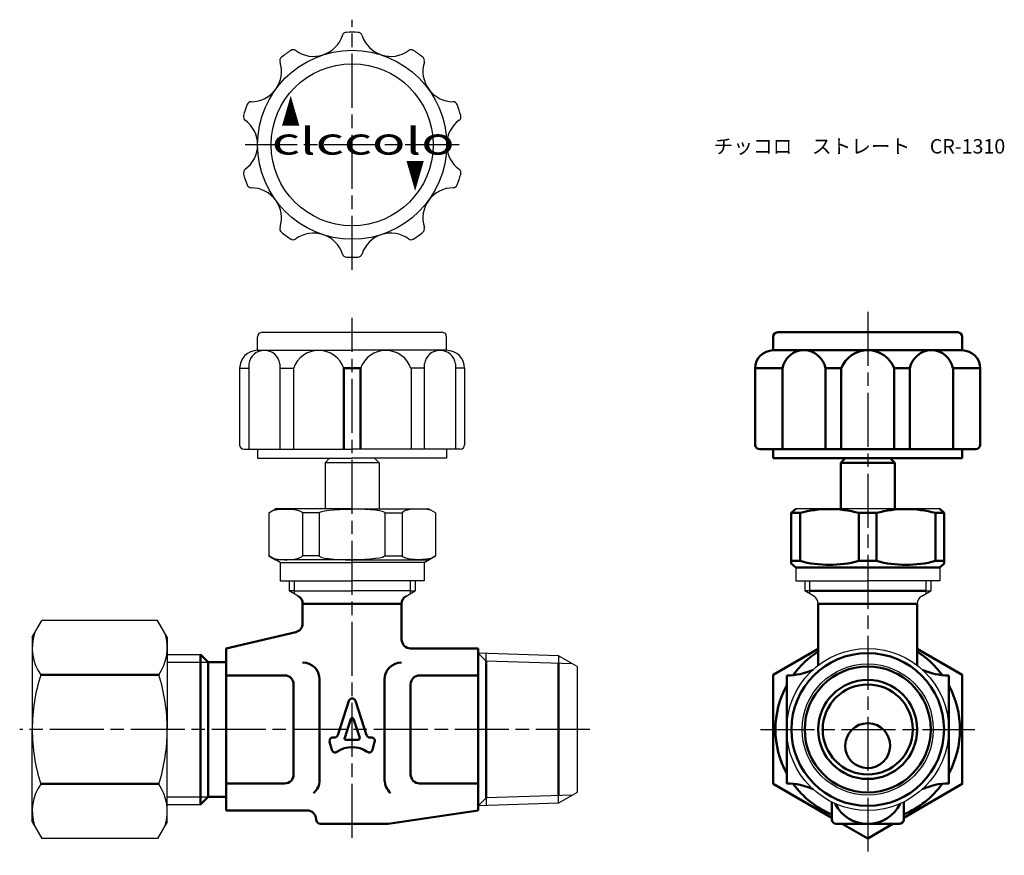
# Model space of a CAD drawing. Units: millimetres. Extents: x 151 to 261, y 284 to 377.
import ezdxf

# ---------------------------------------------------------------- set-up
doc = ezdxf.new("R2010")
doc.units = ezdxf.units.MM
doc.header["$LTSCALE"] = 0.5
doc.linetypes.add('AM_ISO08W050', pattern=[18, 12, -1.5, 3, -1.5])
for name, color, linetype, lineweight in [('AM_0', 7, 'Continuous', 50), ('AM_4', 3, 'Continuous', 25), ('AM_7', 4, 'AM_ISO08W050', 25)]:
    doc.layers.add(name, color=color, linetype=linetype, lineweight=lineweight)
doc.styles.get("Standard").update_dxf_attribs({"font": 'ISOCP.SHX', "bigfont": 'EXTFONT.SHX'})
doc.styles.add('ｽﾀｲﾙ1', font='txt')

msp = doc.modelspace()

# ---------------------------------------------------------------- linework, layer by layer
for p, q in [((177.56, 340.21), (177.56, 341.71)), ((178.06, 342.21), (198.05, 342.21)), ((198.56, 340.21), (198.56, 341.71)), ((177.56, 340.21), (188.06, 340.21)), ((198.56, 340.21), (188.06, 340.21)), ((175.56, 338.21), (175.56, 329.71)), ((175.56, 338.21), (176.57, 338.21)), ((176.57, 338.7), (176.57, 329.21)), ((180.04, 338.7), (180.04, 329.21)), ((180.04, 338.21), (181.53, 338.21)), ((181.53, 338.21), (181.53, 329.21)), ((194.6, 338.21), (194.6, 329.21)), ((196.08, 338.21), (194.6, 338.21)), ((196.08, 338.7), (196.08, 329.21)), ((199.56, 338.7), (199.56, 329.21)), ((200.56, 338.21), (199.56, 338.21)), ((200.56, 338.21), (200.56, 329.71)), ((176.06, 329.21), (188.06, 329.21)), ((177.56, 329.21), (177.56, 328.21)), ((177.56, 328.21), (188.06, 328.21)), ((185.56, 328.21), (185.06, 327.71)), ((200.06, 329.21), (188.06, 329.21)), ((198.56, 328.21), (188.06, 328.21)), ((190.56, 328.21), (191.06, 327.71)), ((198.56, 329.21), (198.56, 328.21)), ((185.06, 327.71), (185.06, 322.58)), ((191.06, 327.71), (185.06, 327.71)), ((191.06, 327.71), (191.06, 322.58)), ((152.52, 308.33), (153.6, 310.2)), ((166.44, 310.2), (153.6, 310.2)), ((167.52, 308.33), (166.44, 310.2)), ((152.52, 308.33), (152.52, 298.08)), ((167.52, 308.33), (167.52, 298.08)), ((167.52, 306.41), (171.21, 306.41)), ((210.99, 306.27), (202.06, 306.55)), ((202.95, 305.67), (202.95, 306.53)), ((210.99, 306.27), (210.99, 305.42)), ((213.06, 305.08), (210.99, 306.27)), ((213.06, 305.08), (213.06, 291.08)), ((152.52, 287.83), (152.52, 298.08)), ((167.52, 287.83), (167.52, 298.08)), ((213.06, 291.08), (210.99, 289.88)), ((202.95, 290.49), (202.95, 289.63)), ((210.99, 289.88), (210.99, 290.74)), ((167.52, 289.75), (171.21, 289.75)), ((210.99, 289.88), (202.06, 289.6)), ((152.52, 287.83), (153.6, 285.95)), ((167.52, 287.83), (166.44, 285.95)), ((166.44, 285.95), (153.6, 285.95))]:
    msp.add_line(p, q)
at = {"color": 0}
for p, q in [((178.81, 322.14), (179.56, 322.58)), ((178.81, 322.14), (178.81, 317.38)), ((188.06, 322.58), (179.56, 322.58)), ((182.53, 322.14), (182.53, 317.38)), ((184.41, 322.14), (182.53, 322.14)), ((184.41, 322.14), (184.41, 317.38)), ((188.06, 322.58), (196.56, 322.58)), ((191.71, 322.14), (191.71, 317.38)), ((191.71, 322.14), (193.6, 322.14)), ((193.6, 322.14), (193.6, 317.38)), ((197.31, 322.14), (196.56, 322.58)), ((197.31, 322.14), (197.31, 317.38)), ((245.34, 322.58), (237.34, 322.58)), ((253.34, 322.58), (245.34, 322.58)), ((180.06, 316.65), (178.81, 317.38)), ((178.81, 317.38), (179.56, 316.94)), ((184.41, 317.38), (182.53, 317.38)), ((191.71, 317.38), (193.6, 317.38)), ((196.06, 316.65), (197.31, 317.38)), ((197.31, 317.38), (196.56, 316.94)), ((188.06, 316.94), (179.56, 316.94)), ((180.06, 316.65), (188.06, 316.65)), ((180.06, 316.65), (180.06, 314.58)), ((188.06, 316.94), (196.56, 316.94)), ((196.06, 316.65), (188.06, 316.65)), ((196.06, 316.65), (196.06, 314.58)), ((237.34, 316.08), (237.34, 314.58)), ((253.34, 316.08), (253.34, 314.58)), ((180.06, 314.58), (188.06, 314.58)), ((181.06, 314.58), (181.06, 313.48)), ((181.6, 314.58), (181.6, 313.17)), ((196.06, 314.58), (188.06, 314.58)), ((194.52, 314.58), (194.52, 313.17)), ((195.06, 314.58), (195.06, 313.48)), ((237.34, 314.58), (245.34, 314.58)), ((238.34, 314.58), (238.34, 313.48)), ((253.34, 314.58), (245.34, 314.58)), ((252.34, 314.58), (252.34, 313.48)), ((181.6, 313.48), (181.06, 313.48)), ((182.06, 312.9), (181.06, 313.48)), ((181.6, 313.48), (188.06, 313.48)), ((194.52, 313.48), (188.06, 313.48)), ((194.06, 312.9), (195.06, 313.48)), ((194.52, 313.48), (195.06, 313.48)), ((238.88, 313.48), (238.34, 313.48)), ((238.88, 313.48), (238.34, 313.48)), ((239.34, 312.9), (238.34, 313.48)), ((251.34, 312.9), (252.34, 313.48)), ((251.8, 313.48), (252.34, 313.48)), ((251.8, 313.48), (252.34, 313.48)), ((254.34, 304.08), (254.34, 304.08))]:
    msp.add_line(p, q, dxfattribs=at)
for radius in [10.5, 9]:
    msp.add_circle((188.06, 363.05), radius)
msp.add_circle((245.34, 298.08), 9, dxfattribs=at)
for centre, radius, start, end in [((187.45, 375.04), 0.5, 92.9227, 161.9443), ((188.06, 363.05), 12.5, 87.0773, 92.9227), ((188.68, 375.04), 0.5, 18.0557, 87.0773), ((183.78, 376.23), 3.36, 234.0557, 341.9443), ((192.35, 376.23), 3.36, 198.0557, 305.9443), ((188.06, 363.05), 12.5, 123.0773, 128.9227), ((181.51, 373.11), 0.5, 54.0557, 123.0773), ((194.61, 373.11), 0.5, 56.9227, 125.9443), ((188.06, 363.05), 12.5, 51.0773, 56.9227), ((176.85, 371.2), 3.36, 270.0557, 17.9443), ((180.52, 372.39), 0.5, 128.9227, 197.9443), ((199.28, 371.2), 3.36, 162.0557, 269.9443), ((195.6, 372.39), 0.5, 342.0557, 51.0773), ((176.85, 367.34), 0.5, 90.0557, 159.0773), ((199.27, 367.34), 0.5, 20.9227, 89.9443), ((188.06, 363.05), 12.5, 159.0773, 164.9227), ((188.06, 363.05), 12.5, 15.0773, 20.9227), ((176.48, 366.17), 0.5, 164.9227, 233.9443), ((174.2, 363.05), 3.36, 306.0557, 53.9443), ((201.92, 363.05), 3.36, 126.0557, 233.9443), ((199.65, 366.17), 0.5, 306.0557, 15.0773), ((176.48, 359.93), 0.5, 126.0557, 195.0773), ((199.65, 359.93), 0.5, 344.9227, 53.9443), ((188.06, 363.05), 12.5, 195.0773, 200.9227), ((188.06, 363.05), 12.5, 339.0773, 344.9227), ((176.85, 358.77), 0.5, 200.9227, 269.9443), ((176.85, 354.91), 3.36, 342.0557, 89.9443), ((199.28, 354.91), 3.36, 90.0557, 197.9443), ((199.27, 358.77), 0.5, 270.0557, 339.0773), ((180.52, 353.72), 0.5, 162.0557, 231.0773), ((195.6, 353.72), 0.5, 308.9227, 17.9443), ((188.06, 363.05), 12.5, 231.0773, 236.9227), ((181.51, 353), 0.5, 236.9227, 305.9443), ((183.78, 349.87), 3.36, 18.0557, 125.9443), ((192.35, 349.87), 3.36, 54.0557, 161.9443), ((194.61, 353), 0.5, 234.0557, 303.0773), ((188.06, 363.05), 12.5, 303.0773, 308.9227), ((187.45, 351.07), 0.5, 198.0557, 267.0773), ((188.06, 363.05), 12.5, 267.0773, 272.9227), ((188.68, 351.07), 0.5, 272.9227, 341.9443), ((178.06, 341.71), 0.5, 90, 180), ((198.06, 341.71), 0.5, 360, 90), ((177.56, 338.21), 2, 90, 180), ((178.31, 338.45), 1.75, 8.0523, 171.9477), ((184.34, 337.23), 2.97, 19.127, 160.873), ((191.79, 337.23), 2.97, 19.127, 160.873), ((197.82, 338.45), 1.75, 8.0523, 171.9477), ((198.56, 338.21), 2, 360, 90), ((176.06, 329.71), 0.5, 180, 270), ((200.06, 329.71), 0.5, 270, 360), ((157.89, 307.17), 5.37, 163.1484, 214.3842), ((162.15, 307.17), 5.37, 325.6158, 16.8516), ((172.58, 298.08), 20.06, 162.412, 180), ((147.46, 298.08), 20.06, 0, 17.588), ((172.58, 298.08), 20.06, 180, 197.588), ((147.46, 298.08), 20.06, 342.412, 0), ((157.89, 288.98), 5.37, 145.6158, 196.8516), ((162.15, 288.98), 5.37, 343.1484, 34.3842)]:
    msp.add_arc(centre, radius, start, end)
for centre, start, end in [((238.84, 312.04), 0, 60), ((251.84, 312.04), 120, 180)]:
    msp.add_arc(centre, 1, start, end, dxfattribs=at)
at = {"color": 0, "extrusion": (0, 0, -1)}
for centre, major_axis, ratio, start_param, end_param in [((180.67, 322.14), (-1.86, 0), 0.233881, 0.769778, 3.141593), ((188.06, 322.14), (-3.65, 0), 0.118678, 0, 1.570796), ((188.06, 317.37), (3.65, 0), 0.118678, 0, 1.570796), ((195.46, 317.38), (1.86, 0), 0.233881, 0.769778, 3.141593)]:
    msp.add_ellipse(centre, major_axis=major_axis, ratio=ratio, start_param=start_param, end_param=end_param, dxfattribs=at)
at = {"color": 0}
for centre, major_axis, ratio, start_param, end_param in [((188.06, 322.14), (3.65, 0), 0.118678, 0, 1.570796), ((195.46, 322.14), (1.86, 0), 0.233881, 0.769778, 3.141593), ((180.67, 317.38), (-1.86, 0), 0.233881, 0.769778, 3.141593), ((188.06, 317.37), (-3.65, 0), 0.118678, 0, 1.570796)]:
    msp.add_ellipse(centre, major_axis=major_axis, ratio=ratio, start_param=start_param, end_param=end_param, dxfattribs=at)
at = {"layer": 'AM_0'}
for p, q in [((234.84, 340.21), (234.84, 341.71)), ((235.34, 342.21), (255.34, 342.21)), ((255.84, 340.21), (255.84, 341.71)), ((234.84, 340.21), (245.34, 340.21)), ((240.64, 340.21), (235.86, 340.21)), ((255.84, 340.21), (245.34, 340.21)), ((187.15, 338.21), (187.15, 329.21)), ((187.15, 338.21), (188.98, 338.21)), ((188.98, 338.21), (188.98, 329.21)), ((232.84, 338.21), (232.84, 329.71)), ((232.84, 338.21), (235.86, 338.21)), ((235.86, 338.21), (235.86, 329.21)), ((240.64, 338.21), (240.64, 329.21)), ((240.64, 338.21), (242.38, 338.21)), ((242.38, 338.21), (242.38, 329.21)), ((248.29, 338.21), (248.29, 329.21)), ((248.29, 338.21), (250.03, 338.21)), ((250.03, 338.21), (250.03, 329.21)), ((254.82, 338.21), (254.82, 329.21)), ((254.82, 338.21), (257.84, 338.21)), ((257.84, 338.21), (257.84, 329.71)), ((233.34, 329.21), (245.34, 329.21)), ((234.84, 329.21), (234.84, 328.21)), ((234.84, 328.21), (245.34, 328.21)), ((242.84, 328.21), (242.34, 327.71)), ((257.34, 329.21), (245.34, 329.21)), ((255.84, 328.21), (245.34, 328.21)), ((247.84, 328.21), (248.34, 327.71)), ((255.84, 329.21), (255.84, 328.21)), ((242.34, 327.71), (242.34, 322.58)), ((242.34, 327.71), (248.34, 327.71)), ((248.34, 327.71), (242.34, 327.71)), ((248.34, 327.71), (248.34, 322.58)), ((236.84, 322.14), (237.34, 322.58)), ((237.82, 322.14), (236.84, 322.14)), ((236.84, 322.14), (236.84, 316.51)), ((237.82, 322.14), (237.82, 316.8)), ((244.36, 322.14), (246.32, 322.14)), ((244.36, 316.8), (244.36, 322.14)), ((246.32, 316.8), (246.32, 322.14)), ((252.86, 322.14), (253.84, 322.14)), ((252.86, 322.14), (252.86, 316.8)), ((253.84, 322.14), (253.34, 322.58)), ((253.84, 322.14), (253.84, 316.51)), ((237.82, 316.8), (236.84, 316.8)), ((236.84, 316.51), (237.34, 316.08)), ((244.36, 316.8), (246.32, 316.8)), ((252.86, 316.8), (253.84, 316.8)), ((253.84, 316.51), (253.34, 316.08)), ((253.34, 316.08), (237.34, 316.08)), ((238.88, 313.48), (245.34, 313.48)), ((251.8, 313.48), (245.34, 313.48)), ((182.56, 312.04), (182.56, 309.87)), ((193.56, 312.04), (193.56, 308.08)), ((239.84, 312.04), (250.84, 312.04)), ((239.84, 312.04), (239.84, 305.2)), ((250.84, 312.04), (250.84, 305.2)), ((174.06, 307.08), (181.79, 308.9)), ((172.06, 305.55), (171.21, 306.41)), ((171.21, 306.41), (171.21, 305.55)), ((174.06, 307.08), (174.06, 298.08)), ((202.06, 307.08), (194.56, 307.08)), ((202.06, 298.08), (202.06, 307.08)), ((171.21, 305.55), (171.21, 290.6)), ((172.06, 305.55), (174.06, 305.55)), ((172.06, 305.55), (172.06, 290.6)), ((202.95, 305.67), (202.95, 290.49)), ((210.99, 305.42), (210.99, 290.74)), ((153.46, 304.14), (166.58, 304.14)), ((180.56, 304.08), (174.06, 304.08)), ((181.56, 303.08), (181.56, 293.08)), ((194.56, 303.08), (194.56, 293.08)), ((195.56, 304.08), (202.06, 304.08)), ((181.56, 301.58), (181.56, 294.58)), ((174.06, 298.08), (174.06, 289.08)), ((202.06, 298.08), (202.06, 289.08)), ((153.46, 292.02), (166.58, 292.02)), ((180.56, 292.08), (174.06, 292.08)), ((195.56, 292.08), (202.06, 292.08)), ((172.06, 290.6), (171.21, 289.75)), ((171.21, 289.75), (171.21, 290.6)), ((172.06, 290.6), (174.06, 290.6)), ((241.34, 288.08), (241.34, 290.02)), ((249.34, 288.08), (249.34, 290.02)), ((174.06, 289.08), (183.06, 289.08)), ((192.06, 287.58), (202.06, 289.08)), ((184.06, 288.08), (184.06, 288.08)), ((188.06, 287.58), (184.56, 287.58)), ((188.06, 287.58), (192.06, 287.58)), ((245.34, 287.58), (241.84, 287.58)), ((245.34, 287.58), (248.84, 287.58))]:
    msp.add_line(p, q, dxfattribs=at)
at = {"layer": 'AM_0', "color": 0}
for p, q in [((182.56, 312.04), (188.06, 312.04)), ((193.56, 312.04), (188.06, 312.04)), ((184.45, 303.63), (184.45, 292.46)), ((191.67, 303.63), (191.67, 292.46)), ((236.34, 304.08), (236.34, 292.08)), ((254.34, 304.08), (254.34, 292.08)), ((187.71, 301.27), (186.46, 297.44)), ((188.42, 301.27), (189.67, 297.44)), ((187.92, 299.26), (187.23, 297.14)), ((188.21, 299.26), (188.9, 297.14)), ((185.56, 296.71), (185.81, 295.81)), ((185.81, 295.81), (185.56, 296.71)), ((185.81, 295.81), (185.56, 296.71)), ((186.11, 297.18), (185.93, 297.18)), ((185.93, 297.18), (186.11, 297.18)), ((187.37, 296.94), (188.75, 296.94)), ((190.02, 297.18), (190.2, 297.18)), ((190.32, 295.81), (190.56, 296.71)), ((190.56, 296.71), (190.32, 295.81))]:
    msp.add_line(p, q, dxfattribs=at)
at = {"layer": 'AM_0'}
for points in [[(239.84, 307.03), (234.84, 304.14), (234.84, 292.02)], [(249.34, 288.26), (255.84, 292.02), (255.84, 304.14), (250.84, 307.03)], [(234.84, 292.02), (241.34, 288.26)], [(242.52, 287.58), (245.34, 285.95), (248.15, 287.58)]]:
    msp.add_lwpolyline(points, dxfattribs=at)
for radius in [8.48, 7, 5.5, 5]:
    msp.add_circle((245.34, 298.08), radius, dxfattribs=at)
for centre, radius, start, end in [((235.34, 341.71), 0.5, 90, 180), ((255.34, 341.71), 0.5, 0, 90), ((234.84, 338.21), 2, 90, 180), ((238.25, 337.78), 2.43, 10.1709, 169.8291), ((245.34, 337.03), 3.18, 21.7758, 158.2242), ((252.42, 337.78), 2.43, 10.1709, 169.8291), ((255.84, 338.21), 2, 0, 90), ((233.34, 329.71), 0.5, 180, 270), ((257.34, 329.71), 0.5, 270, 0), ((241.09, 310), 12.57, 74.9203, 105.0797), ((249.59, 310), 12.57, 74.9203, 105.0797), ((241.09, 328.94), 12.57, 254.9203, 285.0797), ((249.59, 328.94), 12.57, 254.9203, 285.0797), ((181.56, 309.87), 1, 283.2405, 0), ((194.56, 308.08), 1, 180, 270), ((245.34, 298.08), 10.25, 122.4515, 143.8707), ((245.34, 298.08), 10.25, 36.1293, 57.5485), ((236.34, 311.08), 7, 270, 294.7004), ((254.34, 311.08), 7, 245.2996, 270), ((180.56, 303.08), 1, 0, 90), ((195.56, 303.08), 1, 90, 180), ((245.34, 298.08), 10.25, 151.4079, 208.5921), ((245.34, 298.08), 10.25, 331.4079, 28.5921), ((245.33, 296.28), 2.49, 89.7362, 269.4239), ((245.35, 296.28), 2.49, 268.8793, 88.567), ((180.56, 293.08), 1, 270, 0), ((195.56, 293.08), 1, 180, 270), ((236.34, 285.08), 7, 65.2996, 90), ((245.34, 298.08), 10.25, 216.1293, 247.0303), ((245.34, 298.08), 10.25, 292.9697, 323.8707), ((254.34, 285.08), 7, 90, 114.7004), ((183.06, 288.08), 1, 0, 90), ((245.34, 291.58), 4, 205.9445, 334.0555), ((184.56, 288.08), 0.5, 180, 270), ((241.84, 288.08), 0.5, 180, 270), ((248.84, 288.08), 0.5, 270, 0)]:
    msp.add_arc(centre, radius, start, end, dxfattribs=at)
at = {"layer": 'AM_0', "color": 0}
for centre, radius, start, end in [((181.56, 312.04), 1, 0, 60), ((194.56, 312.04), 1, 120, 180), ((182.56, 303.63), 1.89, 0, 90), ((193.56, 303.63), 1.89, 90, 180), ((188.06, 301.16), 0.375, 18, 162), ((188.06, 299.22), 0.15, 18, 162), ((185.93, 296.81), 0.375, 90, 195), ((185.93, 296.81), 0.375, 90, 195), ((186.11, 297.56), 0.375, 270, 342), ((187.37, 297.09), 0.15, 162, 270), ((188.75, 297.09), 0.15, 270, 18), ((190.02, 297.56), 0.375, 198, 270), ((190.2, 296.81), 0.375, 345, 90), ((186.17, 295.91), 0.375, 195, 304.1776), ((188.06, 293.12), 3, 55.8224, 124.1776), ((189.96, 295.91), 0.375, 235.8224, 345), ((182.56, 292.46), 1.89, 310.225, 0), ((193.56, 292.46), 1.89, 180, 229.775)]:
    msp.add_arc(centre, radius, start, end, dxfattribs=at)
at = {"layer": 'AM_4'}
for p, q in [((238.88, 314.58), (238.88, 313.17)), ((251.8, 314.58), (251.8, 313.17)), ((202.06, 306.55), (202.95, 305.67)), ((167.52, 305.55), (172.06, 305.55)), ((212.56, 305.37), (202.95, 305.67)), ((167.52, 290.6), (172.06, 290.6)), ((202.06, 289.6), (202.95, 290.49)), ((212.56, 290.79), (202.95, 290.49))]:
    msp.add_line(p, q, dxfattribs=at)
msp.add_circle((245.34, 298.08), 7.29, dxfattribs=at)
at = {"layer": 'AM_7'}
for p, q in [((188.06, 349.16), (188.06, 376.95)), ((199.96, 363.05), (176.17, 363.05)), ((188.06, 286.03), (188.06, 343.82)), ((245.34, 344.5), (245.34, 284.09)), ((214.46, 298.08), (151.12, 298.08)), ((233.44, 298.08), (257.23, 298.08))]:
    msp.add_line(p, q, dxfattribs=at)

# ---------------------------------------------------------------- texts
at = {"style": 'ｽﾀｲﾙ1'}
for s, width, p in [('▲', 0.5, (180.21, 365.12)), ('clccolo', 1.5, (179.13, 361.96))]:
    msp.add_text(s, height=3, dxfattribs=dict(at, width=width)).set_placement(p)
at = {"style": 'ｽﾀｲﾙ1', "width": 0.5}
msp.add_text('▲', height=3, rotation=180, dxfattribs=at).set_placement((196.08, 361.3))
at = {"layer": 'AM_0', "insert": (228.23, 363.68), "char_height": 1.6, "attachment_point": 1}
msp.add_mtext_dynamic_manual_height_columns('{\\fMS PGothic|b0|i0|c128|p50;チッコロ\u3000ストレート\u3000CR-1310}', width=32.3196, gutter_width=8, heights=[0], dxfattribs=at)

doc.saveas('drawing.dxf')
